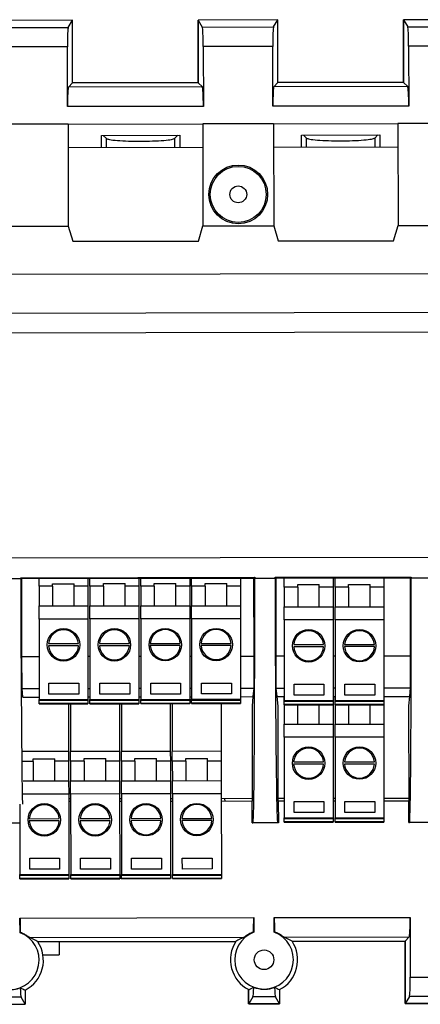
# Model space of a CAD drawing. Units: millimetres. Extents: x 10 to 416, y 10 to 287.
# Drawn here: x 115 to 135, y 76 to 126 of the extents above; entities that cross this region are included whole.
import ezdxf

# ---------------------------------------------------------------- set-up
doc = ezdxf.new("R2010")
doc.units = ezdxf.units.MM

msp = doc.modelspace()

# ---------------------------------------------------------------- linework, layer by layer
at = {"color": 7, "linetype": 'Continuous', "lineweight": 25}
for p, q in [((117.452, 126.004), (110.875, 125.992)), ((117.238, 125.646), (117.452, 126.004)), ((117.457, 122.806), (117.452, 126.004)), ((123.877, 122.818), (123.872, 126.011)), ((123.872, 126.011), (123.875, 126.011)), ((127.951, 126.022), (123.875, 126.015)), ((123.875, 126.015), (123.881, 122.818)), ((123.875, 126.015), (124.09, 125.658)), ((127.738, 125.665), (127.951, 126.022)), ((127.957, 122.825), (127.951, 126.022)), ((134.372, 126.03), (134.375, 126.03)), ((134.377, 122.836), (134.372, 126.03)), ((135.951, 126.037), (134.375, 126.034)), ((134.375, 126.034), (134.381, 122.836)), ((134.375, 126.034), (134.59, 125.677)), ((111.09, 125.635), (117.238, 125.646)), ((124.09, 125.658), (127.738, 125.665)), ((134.59, 125.677), (135.738, 125.679)), ((117.192, 124.65), (111.139, 124.639)), ((117.197, 121.595), (117.192, 124.65)), ((127.692, 124.668), (124.139, 124.662)), ((124.139, 124.662), (124.145, 121.607)), ((127.697, 121.613), (127.692, 124.668)), ((135.692, 124.682), (134.639, 124.68)), ((134.639, 124.68), (134.645, 121.626)), ((117.457, 122.806), (117.245, 122.594)), ((123.881, 122.818), (117.457, 122.806)), ((123.881, 122.818), (124.093, 122.606)), ((127.957, 122.825), (127.745, 122.612)), ((134.381, 122.836), (127.957, 122.825)), ((134.381, 122.836), (134.593, 122.624)), ((124.093, 122.606), (117.245, 122.594)), ((134.593, 122.624), (127.745, 122.612)), ((124.145, 121.607), (117.197, 121.595)), ((134.645, 121.626), (127.697, 121.613)), ((117.23, 120.699), (124.115, 120.711)), ((127.73, 120.717), (124.115, 120.711)), ((124.115, 120.711), (124.124, 115.505)), ((127.73, 120.717), (134.089, 120.728)), ((127.73, 120.717), (127.739, 115.511)), ((136.204, 120.732), (134.089, 120.728)), ((134.089, 120.728), (134.098, 115.523)), ((117.23, 120.699), (111.115, 120.688)), ((117.23, 120.699), (117.239, 115.493)), ((118.933, 120.128), (122.933, 120.135)), ((118.934, 119.501), (118.933, 120.128)), ((119.189, 119.968), (119.029, 120.128)), ((119.19, 119.501), (119.189, 119.968)), ((122.836, 120.135), (122.676, 119.974)), ((122.676, 119.974), (122.677, 119.507)), ((122.933, 120.135), (122.934, 119.508)), ((129.159, 120.146), (133.159, 120.153)), ((129.16, 119.519), (129.159, 120.146)), ((129.415, 119.986), (129.255, 120.146)), ((129.416, 119.519), (129.415, 119.986)), ((133.062, 120.153), (132.902, 119.992)), ((132.902, 119.992), (132.903, 119.525)), ((133.159, 120.153), (133.16, 119.526)), ((124.117, 119.51), (117.232, 119.498)), ((134.091, 119.528), (127.732, 119.516)), ((111.124, 115.482), (117.239, 115.493)), ((117.239, 115.493), (117.471, 114.717)), ((123.895, 114.729), (124.124, 115.505)), ((124.124, 115.505), (127.739, 115.511)), ((127.739, 115.511), (127.971, 114.736)), ((133.869, 114.746), (134.098, 115.523)), ((134.098, 115.523), (136.213, 115.526)), ((117.471, 114.717), (123.895, 114.729)), ((127.971, 114.736), (133.869, 114.746)), ((168.021, 113.114), (88.207, 112.974)), ((88.218, 111.004), (167.056, 111.143)), ((88.228, 110.004), (167.058, 110.143)), ((167.078, 98.624), (88.248, 98.485)), ((113.768, 97.492), (114.809, 97.494)), ((114.809, 97.532), (126.768, 97.553)), ((114.809, 97.494), (114.809, 97.532)), ((114.819, 97.494), (114.809, 97.532)), ((114.819, 97.494), (126.758, 97.515)), ((114.871, 93.494), (114.863, 97.494)), ((115.746, 97.094), (115.746, 97.495)), ((116.436, 97.094), (115.746, 97.094)), ((115.746, 97.094), (115.746, 96.09)), ((116.436, 97.225), (117.54, 97.225)), ((116.436, 97.094), (116.436, 97.225)), ((116.436, 97.094), (116.436, 96.09)), ((117.54, 97.094), (117.54, 97.225)), ((117.54, 96.09), (117.54, 97.094)), ((118.246, 97.094), (117.54, 97.094)), ((118.246, 97.5), (118.246, 97.094)), ((118.246, 97.094), (118.246, 96.09)), ((118.346, 97.098), (118.346, 97.5)), ((119.036, 97.098), (118.346, 97.098)), ((118.346, 97.098), (118.346, 96.095)), ((119.036, 97.23), (120.14, 97.23)), ((119.036, 97.098), (119.036, 97.23)), ((119.036, 97.098), (119.036, 96.095)), ((120.14, 97.098), (120.14, 97.23)), ((120.846, 97.098), (120.14, 97.098)), ((120.14, 96.095), (120.14, 97.098)), ((120.846, 97.504), (120.846, 97.098)), ((120.846, 97.098), (120.846, 96.095)), ((120.946, 97.103), (120.946, 97.504)), ((121.636, 97.103), (120.946, 97.103)), ((120.946, 97.103), (120.946, 96.099)), ((121.636, 97.235), (122.74, 97.235)), ((121.636, 97.103), (121.636, 97.235)), ((121.636, 97.103), (121.636, 96.099)), ((122.74, 97.103), (122.74, 97.235)), ((122.74, 96.099), (122.74, 97.103)), ((123.446, 97.103), (122.74, 97.103)), ((123.446, 97.509), (123.446, 97.103)), ((123.446, 97.103), (123.446, 96.099)), ((123.546, 97.107), (123.546, 97.509)), ((124.236, 97.107), (123.546, 97.107)), ((123.546, 97.107), (123.546, 96.104)), ((124.236, 97.239), (125.34, 97.239)), ((124.236, 97.107), (124.236, 97.239)), ((124.236, 97.107), (124.236, 96.104)), ((125.34, 97.107), (125.34, 97.239)), ((125.34, 96.104), (125.34, 97.107)), ((126.046, 97.107), (125.34, 97.107)), ((126.046, 97.513), (126.046, 97.107)), ((126.046, 97.107), (126.046, 96.104)), ((126.713, 97.515), (126.72, 93.515)), ((126.768, 97.553), (126.758, 97.515)), ((126.768, 97.553), (126.768, 97.515)), ((126.768, 97.515), (127.809, 97.516)), ((127.809, 97.555), (134.768, 97.567)), ((127.809, 97.516), (127.809, 97.555)), ((127.818, 97.516), (127.809, 97.555)), ((127.818, 97.516), (134.758, 97.529)), ((127.87, 93.517), (127.863, 97.517)), ((128.277, 97.045), (128.277, 97.517)), ((128.966, 97.177), (130.07, 97.177)), ((128.966, 97.045), (128.966, 97.177)), ((130.07, 97.045), (130.07, 97.177)), ((130.777, 97.522), (130.777, 97.045)), ((130.877, 97.05), (130.877, 97.522)), ((131.566, 97.182), (132.67, 97.182)), ((131.566, 97.05), (131.566, 97.182)), ((132.67, 97.05), (132.67, 97.182)), ((133.377, 97.526), (133.377, 97.05)), ((134.713, 97.529), (134.72, 93.529)), ((134.768, 97.567), (134.758, 97.529)), ((134.768, 97.567), (134.768, 97.529)), ((134.768, 97.529), (135.809, 97.531)), ((128.966, 97.045), (128.277, 97.045)), ((128.277, 97.045), (128.277, 96.042)), ((128.966, 97.045), (128.966, 96.042)), ((130.777, 97.045), (130.07, 97.045)), ((130.07, 96.042), (130.07, 97.045)), ((130.777, 97.045), (130.777, 96.042)), ((130.877, 97.05), (130.877, 96.046)), ((131.566, 97.05), (130.877, 97.05)), ((131.566, 97.05), (131.566, 96.046)), ((133.377, 97.05), (132.67, 97.05)), ((132.67, 96.046), (132.67, 97.05)), ((133.377, 97.05), (133.377, 96.046)), ((115.746, 96.09), (118.246, 96.09)), ((115.746, 95.421), (115.746, 96.09)), ((118.246, 96.09), (118.246, 95.421)), ((118.346, 96.095), (120.846, 96.095)), ((118.346, 95.426), (118.346, 96.095)), ((120.846, 96.095), (120.846, 95.426)), ((120.946, 96.099), (123.446, 96.099)), ((120.946, 95.431), (120.946, 96.099)), ((123.446, 96.099), (123.446, 95.431)), ((123.546, 96.104), (126.046, 96.104)), ((123.546, 95.435), (123.546, 96.104)), ((126.046, 96.104), (126.046, 95.435)), ((128.277, 96.042), (130.777, 96.042)), ((128.277, 95.373), (128.277, 96.042)), ((130.777, 96.042), (130.777, 95.373)), ((130.877, 96.046), (133.377, 96.046)), ((130.877, 95.378), (130.877, 96.046)), ((133.377, 96.046), (133.377, 95.378)), ((118.246, 95.421), (115.746, 95.421)), ((115.746, 95.421), (115.746, 91.307)), ((118.246, 95.421), (118.246, 91.307)), ((120.846, 95.426), (118.346, 95.426)), ((118.346, 95.426), (118.346, 91.311)), ((120.846, 95.426), (120.846, 91.311)), ((123.446, 95.431), (120.946, 95.431)), ((120.946, 95.431), (120.946, 91.316)), ((123.446, 95.431), (123.446, 91.316)), ((126.046, 95.435), (123.546, 95.435)), ((123.546, 95.435), (123.546, 91.32)), ((126.046, 95.435), (126.046, 91.32)), ((130.777, 95.373), (128.277, 95.373)), ((128.277, 95.373), (128.277, 91.258)), ((130.777, 95.373), (130.777, 91.258)), ((133.377, 95.378), (130.877, 95.378)), ((130.877, 95.378), (130.877, 91.263)), ((133.377, 95.378), (133.377, 91.263)), ((117.761, 94.053), (116.231, 94.053)), ((116.232, 94.165), (117.76, 94.165)), ((120.361, 94.058), (118.831, 94.058)), ((118.832, 94.17), (120.36, 94.17)), ((122.961, 94.063), (121.431, 94.063)), ((121.432, 94.174), (122.96, 94.174)), ((125.561, 94.067), (124.031, 94.067)), ((124.032, 94.179), (125.56, 94.179)), ((128.762, 94.117), (130.291, 94.117)), ((131.362, 94.122), (132.891, 94.122)), ((130.292, 94.005), (128.761, 94.005)), ((132.892, 94.01), (131.361, 94.01)), ((115.746, 93.495), (114.871, 93.494)), ((114.873, 91.873), (114.871, 93.494)), ((118.346, 93.5), (118.246, 93.5)), ((120.946, 93.504), (120.846, 93.504)), ((123.546, 93.509), (123.446, 93.509)), ((126.72, 93.515), (126.046, 93.513)), ((126.72, 93.515), (126.723, 91.893)), ((127.873, 91.895), (127.87, 93.517)), ((128.277, 93.517), (127.87, 93.517)), ((130.877, 93.522), (130.777, 93.522)), ((134.72, 93.529), (133.377, 93.526)), ((134.72, 93.529), (134.723, 91.908)), ((116.251, 91.579), (116.251, 92.14)), ((116.251, 92.14), (117.778, 92.14)), ((117.778, 92.14), (117.778, 91.579)), ((118.851, 92.144), (120.378, 92.144)), ((118.851, 91.584), (118.851, 92.144)), ((120.378, 92.144), (120.378, 91.584)), ((121.451, 92.149), (122.978, 92.149)), ((121.451, 91.588), (121.451, 92.149)), ((122.978, 92.149), (122.978, 91.588)), ((124.051, 92.153), (125.578, 92.153)), ((124.051, 91.593), (124.051, 92.153)), ((125.578, 92.153), (125.578, 91.593)), ((128.781, 92.091), (130.308, 92.091)), ((128.781, 91.531), (128.781, 92.091)), ((130.308, 92.091), (130.308, 91.531)), ((131.381, 92.096), (132.908, 92.096)), ((131.381, 91.535), (131.381, 92.096)), ((132.908, 92.096), (132.908, 91.535)), ((114.873, 91.873), (115.746, 91.874)), ((114.918, 91.435), (114.873, 91.873)), ((117.778, 91.579), (116.251, 91.579)), ((118.246, 91.879), (118.346, 91.879)), ((120.378, 91.584), (118.851, 91.584)), ((120.846, 91.883), (120.946, 91.883)), ((122.978, 91.588), (121.451, 91.588)), ((123.446, 91.888), (123.546, 91.888)), ((125.578, 91.593), (124.051, 91.593)), ((126.046, 91.892), (126.723, 91.893)), ((126.723, 91.893), (126.68, 91.456)), ((127.873, 91.895), (128.277, 91.896)), ((127.918, 91.458), (127.873, 91.895)), ((130.777, 91.901), (130.877, 91.901)), ((133.377, 91.905), (134.723, 91.908)), ((134.723, 91.908), (134.68, 91.47)), ((114.918, 91.435), (115.746, 91.437)), ((114.919, 91.424), (114.918, 91.435)), ((115.746, 91.307), (118.246, 91.307)), ((115.746, 91.292), (115.746, 91.307)), ((115.746, 91.292), (118.246, 91.292)), ((115.746, 91.252), (115.746, 91.292)), ((118.246, 91.252), (115.746, 91.252)), ((115.746, 91.103), (115.746, 91.252)), ((118.246, 91.103), (115.746, 91.103)), ((115.746, 91.09), (115.746, 91.103)), ((115.746, 91.09), (118.246, 91.09)), ((117.251, 91.09), (117.255, 88.652)), ((117.351, 91.09), (117.355, 88.652)), ((118.246, 91.441), (118.346, 91.441)), ((118.246, 91.307), (118.246, 91.292)), ((118.246, 91.292), (118.246, 91.252)), ((118.246, 91.252), (118.246, 91.103)), ((118.246, 91.103), (118.246, 91.09)), ((118.346, 91.311), (120.846, 91.311)), ((118.346, 91.297), (118.346, 91.311)), ((118.346, 91.297), (120.846, 91.297)), ((118.346, 91.257), (118.346, 91.297)), ((120.846, 91.257), (118.346, 91.257)), ((118.346, 91.107), (118.346, 91.257)), ((120.846, 91.107), (118.346, 91.107)), ((118.346, 91.095), (118.346, 91.107)), ((118.346, 91.095), (120.846, 91.095)), ((119.851, 91.095), (119.855, 88.656)), ((119.951, 91.095), (119.955, 88.657)), ((120.846, 91.446), (120.946, 91.446)), ((120.846, 91.311), (120.846, 91.297)), ((120.846, 91.297), (120.846, 91.257)), ((120.846, 91.257), (120.846, 91.107)), ((120.846, 91.107), (120.846, 91.095)), ((120.946, 91.316), (123.446, 91.316)), ((120.946, 91.301), (120.946, 91.316)), ((120.946, 91.301), (123.446, 91.301)), ((120.946, 91.261), (120.946, 91.301)), ((123.446, 91.261), (120.946, 91.261)), ((120.946, 91.112), (120.946, 91.261)), ((123.446, 91.112), (120.946, 91.112)), ((120.946, 91.099), (120.946, 91.112)), ((120.946, 91.099), (123.446, 91.099)), ((122.451, 91.099), (122.455, 88.661)), ((122.551, 91.099), (122.555, 88.661)), ((123.446, 91.45), (123.546, 91.45)), ((123.446, 91.316), (123.446, 91.301)), ((123.446, 91.301), (123.446, 91.261)), ((123.446, 91.261), (123.446, 91.112)), ((123.446, 91.112), (123.446, 91.099)), ((123.546, 91.32), (126.046, 91.32)), ((123.546, 91.306), (123.546, 91.32)), ((123.546, 91.306), (126.046, 91.306)), ((123.546, 91.266), (123.546, 91.306)), ((126.046, 91.266), (123.546, 91.266)), ((123.546, 91.116), (123.546, 91.266)), ((126.046, 91.116), (123.546, 91.116)), ((123.546, 91.104), (123.546, 91.116)), ((123.546, 91.104), (126.046, 91.104)), ((125.051, 91.104), (125.055, 88.666)), ((126.046, 91.455), (126.68, 91.456)), ((126.046, 91.32), (126.046, 91.306)), ((126.046, 91.306), (126.046, 91.266)), ((126.046, 91.266), (126.046, 91.116)), ((126.046, 91.116), (126.046, 91.104)), ((126.68, 91.456), (126.633, 90.975)), ((127.918, 91.458), (128.277, 91.459)), ((127.967, 90.977), (127.918, 91.458)), ((128.275, 91.052), (128.275, 91.459)), ((128.277, 91.052), (128.275, 91.052)), ((128.275, 91.052), (128.275, 90.048)), ((128.277, 91.258), (130.777, 91.258)), ((128.277, 91.244), (128.277, 91.258)), ((128.277, 91.244), (130.777, 91.244)), ((128.277, 91.204), (128.277, 91.244)), ((130.777, 91.204), (128.277, 91.204)), ((128.277, 91.054), (128.277, 91.204)), ((130.777, 91.054), (128.277, 91.054)), ((128.277, 91.042), (128.277, 91.054)), ((128.277, 91.042), (130.777, 91.042)), ((130.308, 91.531), (128.781, 91.531)), ((128.965, 91.042), (128.965, 90.048)), ((130.069, 90.048), (130.069, 91.042)), ((130.775, 91.042), (130.775, 90.048)), ((130.777, 91.463), (130.877, 91.463)), ((130.777, 91.258), (130.777, 91.244)), ((130.777, 91.244), (130.777, 91.204)), ((130.777, 91.204), (130.777, 91.054)), ((130.777, 91.054), (130.777, 91.042)), ((130.875, 91.056), (130.875, 91.463)), ((130.875, 91.056), (130.875, 90.053)), ((130.877, 91.056), (130.875, 91.056)), ((130.877, 91.263), (133.377, 91.263)), ((130.877, 91.248), (130.877, 91.263)), ((130.877, 91.248), (133.377, 91.248)), ((130.877, 91.208), (130.877, 91.248)), ((133.377, 91.208), (130.877, 91.208)), ((130.877, 91.059), (130.877, 91.208)), ((133.377, 91.059), (130.877, 91.059)), ((130.877, 91.046), (130.877, 91.059)), ((130.877, 91.046), (133.377, 91.046)), ((132.908, 91.535), (131.381, 91.535)), ((131.565, 91.046), (131.565, 90.053)), ((132.669, 90.053), (132.669, 91.046)), ((133.375, 91.046), (133.375, 90.053)), ((133.377, 91.468), (134.68, 91.47)), ((133.377, 91.263), (133.377, 91.248)), ((133.377, 91.248), (133.377, 91.208)), ((133.377, 91.208), (133.377, 91.059)), ((133.377, 91.059), (133.377, 91.046)), ((134.68, 91.47), (134.633, 90.989)), ((126.633, 90.975), (126.642, 86.111)), ((127.975, 86.113), (127.967, 90.977)), ((134.633, 90.989), (134.642, 86.125)), ((128.275, 90.048), (130.775, 90.048)), ((128.275, 89.379), (128.275, 90.048)), ((130.775, 90.048), (130.775, 89.379)), ((130.875, 90.053), (133.375, 90.053)), ((130.875, 89.384), (130.875, 90.053)), ((133.375, 90.053), (133.375, 89.384)), ((128.275, 89.379), (128.275, 85.265)), ((130.775, 89.379), (128.275, 89.379)), ((130.775, 89.379), (130.775, 85.265)), ((133.375, 89.384), (130.875, 89.384)), ((130.875, 89.384), (130.875, 85.269)), ((133.375, 89.384), (133.375, 85.269)), ((117.255, 88.652), (114.922, 88.648)), ((117.255, 88.652), (117.256, 88.155)), ((119.855, 88.656), (117.355, 88.652)), ((117.356, 88.155), (117.355, 88.652)), ((119.855, 88.656), (119.856, 88.16)), ((122.455, 88.661), (119.955, 88.657)), ((119.956, 88.16), (119.955, 88.657)), ((122.455, 88.661), (122.456, 88.164)), ((125.055, 88.666), (122.555, 88.661)), ((122.556, 88.165), (122.555, 88.661)), ((125.055, 88.666), (125.056, 88.169)), ((115.446, 88.152), (114.923, 88.151)), ((115.446, 88.284), (116.55, 88.286)), ((115.446, 88.152), (115.446, 88.284)), ((115.446, 88.152), (115.448, 87.149)), ((116.55, 88.154), (116.55, 88.286)), ((117.256, 88.155), (116.55, 88.154)), ((116.552, 87.151), (116.55, 88.154)), ((117.256, 88.155), (117.258, 87.152)), ((118.046, 88.157), (117.356, 88.155)), ((117.356, 88.155), (117.358, 87.152)), ((118.046, 88.289), (119.15, 88.291)), ((118.046, 88.157), (118.046, 88.289)), ((118.046, 88.157), (118.048, 87.153)), ((119.15, 88.159), (119.15, 88.291)), ((119.856, 88.16), (119.15, 88.159)), ((119.152, 87.155), (119.15, 88.159)), ((119.856, 88.16), (119.858, 87.156)), ((120.646, 88.161), (119.956, 88.16)), ((119.956, 88.16), (119.958, 87.157)), ((120.646, 88.293), (121.75, 88.295)), ((120.646, 88.161), (120.646, 88.293)), ((120.646, 88.161), (120.648, 87.158)), ((121.75, 88.163), (121.75, 88.295)), ((122.456, 88.164), (121.75, 88.163)), ((121.752, 87.16), (121.75, 88.163)), ((122.456, 88.164), (122.458, 87.161)), ((123.246, 88.166), (122.556, 88.165)), ((122.556, 88.165), (122.558, 87.161)), ((123.246, 88.298), (124.35, 88.3)), ((123.246, 88.166), (123.246, 88.298)), ((123.246, 88.166), (123.248, 87.162)), ((124.35, 88.168), (124.35, 88.3)), ((125.056, 88.169), (124.35, 88.168)), ((124.352, 87.164), (124.35, 88.168)), ((125.056, 88.169), (125.058, 87.166)), ((128.761, 88.123), (130.289, 88.123)), ((131.361, 88.128), (132.889, 88.128)), ((130.29, 88.011), (128.76, 88.011)), ((132.89, 88.016), (131.36, 88.016)), ((114.924, 87.148), (117.258, 87.152)), ((117.258, 87.152), (117.259, 86.483)), ((117.358, 87.152), (119.858, 87.156)), ((117.359, 86.483), (117.358, 87.152)), ((119.858, 87.156), (119.859, 86.488)), ((119.958, 87.157), (122.458, 87.161)), ((119.959, 86.488), (119.958, 87.157)), ((122.458, 87.161), (122.459, 86.492)), ((122.558, 87.161), (125.058, 87.166)), ((122.559, 86.492), (122.558, 87.161)), ((125.058, 87.166), (125.059, 86.497)), ((117.259, 86.483), (114.895, 86.479)), ((117.259, 86.483), (117.267, 82.368)), ((117.26, 86.248), (117.36, 86.248)), ((117.36, 86.094), (117.26, 86.094)), ((119.859, 86.488), (117.359, 86.483)), ((117.359, 86.483), (117.367, 82.368)), ((119.859, 86.488), (119.867, 82.373)), ((119.86, 86.252), (119.96, 86.253)), ((119.96, 86.099), (119.86, 86.099)), ((122.459, 86.492), (119.959, 86.488)), ((119.959, 86.488), (119.967, 82.373)), ((122.459, 86.492), (122.467, 82.377)), ((122.46, 86.257), (122.56, 86.257)), ((122.56, 86.103), (122.46, 86.103)), ((125.059, 86.497), (122.559, 86.492)), ((122.559, 86.492), (122.567, 82.378)), ((125.059, 86.497), (125.066, 82.382)), ((125.06, 86.262), (126.642, 86.264)), ((126.642, 86.111), (125.06, 86.108)), ((125.233, 86.262), (125.234, 86.108)), ((126.644, 85.014), (126.642, 86.111)), ((127.975, 86.267), (128.275, 86.267)), ((127.975, 86.113), (127.977, 85.017)), ((128.275, 86.113), (127.975, 86.113)), ((128.78, 86.098), (130.307, 86.098)), ((128.78, 85.537), (128.78, 86.098)), ((130.307, 86.098), (130.307, 85.537)), ((130.775, 86.272), (130.875, 86.272)), ((130.875, 86.118), (130.775, 86.118)), ((131.38, 86.102), (132.907, 86.102)), ((131.38, 85.541), (131.38, 86.102)), ((132.907, 86.102), (132.907, 85.541)), ((133.375, 86.276), (134.642, 86.278)), ((134.642, 86.125), (133.375, 86.122)), ((134.644, 85.028), (134.642, 86.125)), ((114.76, 85.966), (114.767, 82.364)), ((130.307, 85.537), (128.78, 85.537)), ((132.907, 85.541), (131.38, 85.541)), ((115.247, 85.223), (116.776, 85.226)), ((116.777, 85.114), (115.247, 85.112)), ((117.847, 85.228), (119.376, 85.231)), ((119.377, 85.119), (117.847, 85.116)), ((121.977, 85.123), (120.446, 85.121)), ((120.447, 85.233), (121.976, 85.235)), ((124.577, 85.128), (123.046, 85.125)), ((123.047, 85.237), (124.576, 85.24)), ((126.644, 85.014), (126.681, 85.014)), ((127.94, 85.017), (126.681, 85.014)), ((127.977, 85.017), (127.94, 85.017)), ((128.275, 85.25), (128.275, 85.265)), ((128.275, 85.265), (130.775, 85.265)), ((128.275, 85.25), (130.775, 85.25)), ((128.275, 85.21), (128.275, 85.25)), ((130.775, 85.21), (128.275, 85.21)), ((128.275, 85.06), (128.275, 85.21)), ((130.775, 85.06), (128.275, 85.06)), ((128.275, 85.048), (128.275, 85.06)), ((128.275, 85.048), (130.775, 85.048)), ((130.775, 85.265), (130.775, 85.25)), ((130.775, 85.25), (130.775, 85.21)), ((130.775, 85.21), (130.775, 85.06)), ((130.775, 85.06), (130.775, 85.048)), ((130.875, 85.255), (130.875, 85.269)), ((130.875, 85.269), (133.375, 85.269)), ((130.875, 85.255), (133.375, 85.255)), ((130.875, 85.215), (130.875, 85.255)), ((133.375, 85.215), (130.875, 85.215)), ((130.875, 85.065), (130.875, 85.215)), ((133.375, 85.065), (130.875, 85.065)), ((130.875, 85.053), (130.875, 85.065)), ((130.875, 85.053), (133.375, 85.053)), ((133.375, 85.269), (133.375, 85.255)), ((133.375, 85.255), (133.375, 85.215)), ((133.375, 85.215), (133.375, 85.065)), ((133.375, 85.065), (133.375, 85.053)), ((134.644, 85.028), (134.681, 85.029)), ((135.94, 85.031), (134.681, 85.029)), ((114.762, 84.993), (113.681, 84.992)), ((115.269, 83.198), (116.797, 83.201)), ((115.27, 82.637), (115.269, 83.198)), ((116.797, 83.201), (116.798, 82.64)), ((117.869, 83.202), (119.397, 83.205)), ((117.87, 82.642), (117.869, 83.202)), ((119.397, 83.205), (119.398, 82.644)), ((120.469, 83.207), (121.997, 83.21)), ((120.47, 82.646), (120.469, 83.207)), ((121.997, 83.21), (121.998, 82.649)), ((123.069, 83.212), (124.597, 83.214)), ((123.07, 82.651), (123.069, 83.212)), ((124.597, 83.214), (124.598, 82.654)), ((116.798, 82.64), (115.27, 82.637)), ((119.398, 82.644), (117.87, 82.642)), ((121.998, 82.649), (120.47, 82.646)), ((124.598, 82.654), (123.07, 82.651)), ((114.767, 82.364), (117.267, 82.368)), ((114.767, 82.349), (114.767, 82.364)), ((114.767, 82.349), (117.267, 82.354)), ((114.767, 82.309), (114.767, 82.349)), ((117.267, 82.314), (114.767, 82.309)), ((114.767, 82.16), (114.767, 82.309)), ((117.267, 82.164), (114.767, 82.16)), ((114.767, 82.147), (114.767, 82.16)), ((114.767, 82.147), (117.267, 82.152)), ((117.267, 82.368), (117.267, 82.354)), ((117.267, 82.354), (117.267, 82.314)), ((117.267, 82.314), (117.267, 82.164)), ((117.267, 82.164), (117.267, 82.152)), ((117.367, 82.368), (119.867, 82.373)), ((117.367, 82.354), (117.367, 82.368)), ((117.367, 82.354), (119.867, 82.358)), ((117.367, 82.314), (117.367, 82.354)), ((119.867, 82.318), (117.367, 82.314)), ((117.367, 82.164), (117.367, 82.314)), ((119.867, 82.169), (117.367, 82.164)), ((117.367, 82.152), (117.367, 82.164)), ((117.367, 82.152), (119.867, 82.156)), ((119.867, 82.373), (119.867, 82.358)), ((119.867, 82.358), (119.867, 82.318)), ((119.867, 82.318), (119.867, 82.169)), ((119.867, 82.169), (119.867, 82.156)), ((119.967, 82.373), (122.467, 82.377)), ((119.967, 82.358), (119.967, 82.373)), ((119.967, 82.358), (122.467, 82.363)), ((119.967, 82.319), (119.967, 82.358)), ((122.467, 82.323), (119.967, 82.319)), ((119.967, 82.169), (119.967, 82.319)), ((122.467, 82.173), (119.967, 82.169)), ((119.967, 82.157), (119.967, 82.169)), ((119.967, 82.157), (122.467, 82.161)), ((122.467, 82.377), (122.467, 82.363)), ((122.467, 82.363), (122.467, 82.323)), ((122.467, 82.323), (122.467, 82.173)), ((122.467, 82.173), (122.467, 82.161)), ((122.567, 82.378), (125.066, 82.382)), ((122.567, 82.363), (122.567, 82.378)), ((122.567, 82.363), (125.067, 82.367)), ((122.567, 82.323), (122.567, 82.363)), ((125.067, 82.328), (122.567, 82.323)), ((122.567, 82.174), (122.567, 82.323)), ((125.067, 82.178), (122.567, 82.174)), ((122.567, 82.161), (122.567, 82.174)), ((122.567, 82.161), (125.067, 82.166)), ((125.066, 82.382), (125.067, 82.367)), ((125.067, 82.367), (125.067, 82.328)), ((125.067, 82.328), (125.067, 82.178)), ((125.067, 82.178), (125.067, 82.166)), ((114.77, 80.147), (126.718, 80.168)), ((114.772, 79.399), (114.77, 80.147)), ((126.718, 80.168), (126.719, 79.42)), ((127.77, 80.17), (134.718, 80.183)), ((127.771, 79.422), (127.77, 80.17)), ((134.718, 80.183), (134.723, 77.132)), ((115.267, 79.15), (126.224, 79.169)), ((128.267, 79.173), (134.67, 79.184)), ((128.683, 78.961), (134.458, 78.971)), ((134.455, 78.967), (128.686, 78.957)), ((134.46, 75.774), (134.455, 78.967)), ((134.458, 78.971), (134.67, 79.184)), ((134.458, 78.971), (134.463, 75.778)), ((115.683, 78.938), (125.809, 78.956)), ((125.806, 78.952), (115.686, 78.934)), ((116.78, 78.936), (116.781, 78.276)), ((115.943, 78.274), (116.781, 78.276)), ((134.723, 77.132), (135.776, 77.134)), ((115.039, 76.468), (115.04, 75.744)), ((126.46, 75.76), (126.459, 76.49)), ((126.463, 75.764), (126.462, 76.488)), ((128.039, 76.491), (128.04, 75.767)), ((114.825, 76.101), (113.677, 76.099)), ((115.04, 75.744), (114.825, 76.101)), ((126.677, 76.122), (126.463, 75.764)), ((127.825, 76.124), (126.677, 76.122)), ((128.04, 75.767), (127.825, 76.124)), ((134.677, 76.136), (134.463, 75.778)), ((135.825, 76.138), (134.677, 76.136)), ((113.464, 75.741), (115.04, 75.744)), ((128.037, 75.763), (126.46, 75.76)), ((126.463, 75.764), (128.04, 75.767)), ((128.037, 75.767), (128.037, 75.763)), ((136.037, 75.777), (134.46, 75.774)), ((134.463, 75.778), (136.04, 75.781))]:
    msp.add_line(p, q, dxfattribs=at)
for centre, radius in [((125.929, 117.114), 1.5), ((125.929, 117.114), 1.429), ((125.929, 117.114), 0.43), ((116.996, 94.102), 0.83), ((119.596, 94.107), 0.83), ((122.196, 94.112), 0.83), ((124.796, 94.116), 0.83), ((129.527, 94.054), 0.83), ((132.127, 94.059), 0.83), ((129.525, 88.06), 0.83), ((132.125, 88.065), 0.83), ((123.812, 85.176), 0.83), ((116.012, 85.162), 0.83), ((118.612, 85.166), 0.83), ((121.212, 85.171), 0.83), ((127.248, 78.017), 0.5)]:
    msp.add_circle(centre, radius, dxfattribs=at)
for centre, radius, start, end in [((116.996, 94.102), 0.767, 4.7117, 175.2883), ((119.596, 94.107), 0.767, 4.7117, 175.2883), ((122.196, 94.112), 0.767, 4.7117, 175.2883), ((124.796, 94.116), 0.767, 4.7117, 175.2883), ((129.527, 94.054), 0.767, 4.7117, 175.2883), ((132.127, 94.059), 0.767, 4.7117, 175.2883), ((116.996, 94.102), 0.767, 183.663, 356.337), ((119.596, 94.107), 0.767, 183.663, 356.337), ((122.196, 94.112), 0.767, 183.663, 356.337), ((124.796, 94.116), 0.767, 183.663, 356.337), ((129.527, 94.054), 0.767, 183.663, 356.337), ((132.127, 94.059), 0.767, 183.663, 356.337), ((129.525, 88.06), 0.767, 4.7117, 175.2883), ((132.125, 88.065), 0.767, 4.7117, 175.2883), ((129.525, 88.06), 0.767, 183.663, 356.337), ((132.125, 88.065), 0.767, 183.663, 356.337), ((116.012, 85.162), 0.767, 4.8126, 175.3892), ((118.612, 85.166), 0.767, 4.8126, 175.3892), ((121.212, 85.171), 0.767, 4.8126, 175.3892), ((123.812, 85.176), 0.767, 4.8126, 175.3892), ((116.012, 85.162), 0.767, 183.7639, 356.4378), ((118.612, 85.166), 0.767, 183.7639, 356.4378), ((121.212, 85.171), 0.767, 183.7639, 356.4378), ((123.812, 85.176), 0.767, 183.7639, 356.4378), ((114.248, 77.994), 1.5, 110.6373, 69.5644), ((127.248, 78.017), 1.5, 110.6373, 69.5644), ((114.248, 77.994), 1.718, 297.4062, 33.3359), ((127.248, 78.017), 1.718, 146.8658, 242.7955), ((127.248, 78.017), 1.718, 297.4062, 33.3359)]:
    msp.add_arc(centre, radius, start, end, dxfattribs=at)
for centre, major_axis, ratio, start_param, end_param in [((117.244, 124.65), (-0.002, 1), 0.052408, 0.087266, 1.570796), ((124.087, 124.662), (-0.002, 1), 0.052408, 4.712389, 6.195919), ((127.744, 124.668), (-0.002, 1), 0.052408, 0.087266, 1.570796), ((134.587, 124.68), (-0.002, 1), 0.052408, 4.712389, 6.195919), ((117.25, 121.595), (-0.002, 1), 0.052408, 0.05236, 1.570796), ((124.092, 121.607), (-0.002, 1), 0.052408, 4.712389, 6.230825), ((127.75, 121.614), (-0.002, 1), 0.052408, 0.05236, 1.570796), ((134.592, 121.626), (-0.002, 1), 0.052408, 4.712389, 6.230825), ((114.918, 97.494), (-0.022, 12.5), 0.008727, 1.570796, 2.744524), ((126.659, 97.514), (-0.022, 12.5), 0.008727, 3.141593, 4.712389), ((127.918, 97.517), (-0.022, 12.5), 0.008727, 1.570796, 3.141593), ((134.659, 97.529), (-0.022, 12.5), 0.008727, 3.141593, 4.712389), ((114.823, 80.148), (-0.002, 1), 0.052408, 1.570796, 2.402874), ((126.665, 80.168), (-0.002, 1), 0.052408, 3.880312, 4.712389), ((127.823, 80.17), (-0.002, 1), 0.052408, 1.570796, 2.402874), ((134.665, 80.182), (-0.002, 1), 0.052408, 3.193953, 4.712389), ((117.139, 77.999), (3.47, 0.006), 0.553122, 2.313826, 2.320546), ((114.26, 71.178), (-0.014, 8.181), 0.553122, 5.959966, 6.055439), ((127.26, 71.201), (-0.014, 8.181), 0.553122, 0.227747, 0.323219), ((124.357, 78.012), (3.47, 0.006), 0.553122, 0.821046, 0.827766), ((130.139, 78.022), (3.47, 0.006), 0.553122, 2.313826, 2.320546), ((127.26, 71.201), (-0.014, 8.181), 0.553122, 5.959966, 6.055439), ((134.671, 77.132), (-0.002, 1), 0.052408, 3.228859, 4.712389), ((117.139, 77.999), (3.47, 0.006), 0.553122, 3.965533, 4.061442), ((114.828, 77.097), (-0.002, 1), 0.052408, 2.107195, 3.054326), ((124.357, 78.012), (3.47, 0.006), 0.553122, 5.363336, 5.459245), ((126.671, 77.118), (-0.002, 1), 0.052408, 3.228859, 4.17599), ((130.139, 78.022), (3.47, 0.006), 0.553122, 3.965533, 4.061442), ((127.828, 77.12), (-0.002, 1), 0.052408, 2.107195, 3.054326)]:
    msp.add_ellipse(centre, major_axis=major_axis, ratio=ratio, start_param=start_param, end_param=end_param, dxfattribs=at)
for points, knots in [([(119.189, 119.968), (119.229, 119.95), (119.312, 119.913), (119.724, 119.866), (120.291, 119.837), (120.933, 119.828), (121.575, 119.839), (122.142, 119.871), (122.554, 119.918), (122.636, 119.956), (122.676, 119.974)], [0, 0, 0, 0, 0.1208128, 0.2502989, 0.3796007, 0.5, 0.6203993, 0.7497011, 0.8791872, 1, 1, 1, 1]), ([(129.415, 119.986), (129.455, 119.968), (129.538, 119.931), (129.95, 119.884), (130.517, 119.855), (131.159, 119.846), (131.801, 119.857), (132.368, 119.889), (132.78, 119.936), (132.862, 119.974), (132.902, 119.992)], [0, 0, 0, 0, 0.120813, 0.250299, 0.379601, 0.5, 0.620399, 0.749701, 0.879187, 1, 1, 1, 1]), ([(115.267, 79.15), (115.251, 79.16), (115.218, 79.18), (115.087, 79.268), (114.935, 79.351), (114.826, 79.393), (114.789, 79.408)], [0, 0, 0, 0, 0.281078, 0.561553, 0.848536, 1, 1, 1, 1]), ([(126.702, 79.429), (126.621, 79.395), (126.459, 79.325), (126.303, 79.22), (126.241, 79.177), (126.227, 79.17), (126.224, 79.169)], [0, 0, 0, 0, 0.331962, 0.665735, 0.934226, 1, 1, 1, 1]), ([(128.267, 79.173), (128.251, 79.183), (128.218, 79.203), (128.087, 79.291), (127.935, 79.374), (127.826, 79.416), (127.789, 79.431)], [0, 0, 0, 0, 0.281078, 0.561553, 0.848536, 1, 1, 1, 1]), ([(113.717, 76.584), (113.88, 76.539), (114.183, 76.454), (114.558, 76.506), (114.738, 76.57), (114.784, 76.586)], [0, 0, 0, 0, 0.46373, 0.864975, 1, 1, 1, 1]), ([(126.717, 76.607), (126.88, 76.562), (127.183, 76.477), (127.558, 76.529), (127.738, 76.593), (127.784, 76.609)], [0, 0, 0, 0, 0.46373, 0.864975, 1, 1, 1, 1])]:
    msp.add_open_spline(points, degree=3, knots=knots, dxfattribs=at)

doc.saveas('drawing.dxf')
